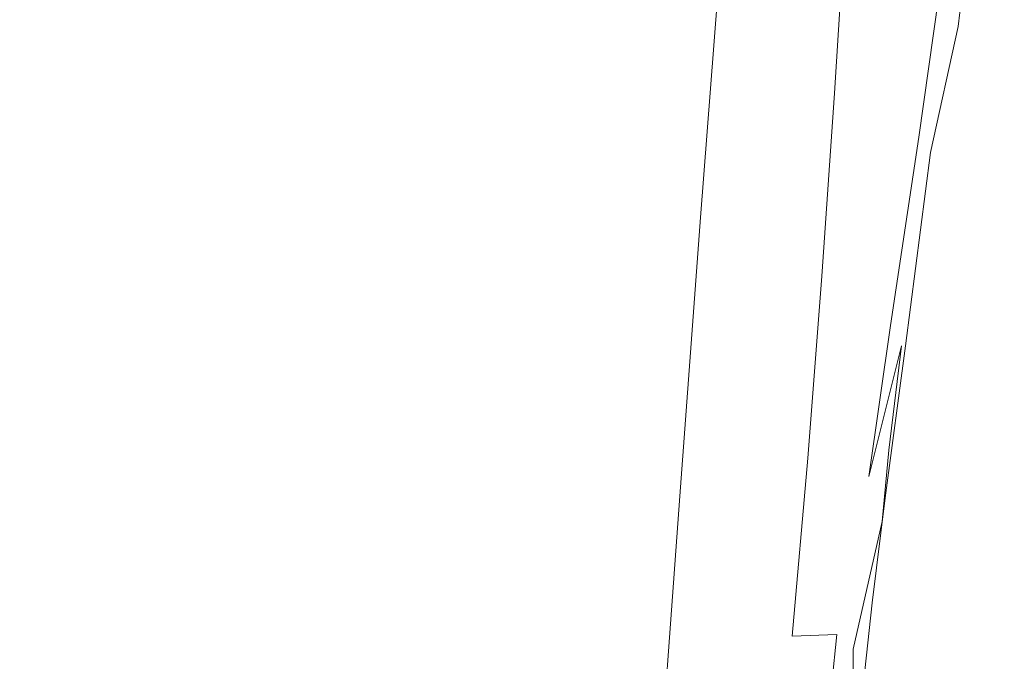
# Model space of a CAD drawing. Extents: x -24 to 24, y -102 to 23.
# Drawn here: x -3 to 20, y -60 to -45 of the extents above; entities that cross this region are included whole.
import ezdxf

# ---------------------------------------------------------------- set-up
doc = ezdxf.new("R2010")
doc.units = 0
doc.header["$LTSCALE"] = 500
doc.header["$MEASUREMENT"] = 0
doc.layers.add('CHROM', color=7, linetype='Continuous')

msp = doc.modelspace()

# ---------------------------------------------------------------- linework, layer by layer
at = {"layer": 'CHROM', "lineweight": 0}
for points, invisible_edges in [([(19.322, -42.213, 102.495), (19.937, -36.036, 100.979), (19.016, -38.838, 101.891), (18.419, -45.288, 103.436)], 15), ([(14.935, -38.316, 102.337), (14.533, -46.272, 104.188), (16.314, -44.092, 103.502), (16.763, -36.294, 101.624)], 15), ([(19.144, -42.159, 98.096), (18.19, -45.413, 98.735), (18.902, -39.794, 97.143), (19.848, -36.582, 96.518)], 15), ([(16.717, -39.842, 96.428), (18.255, -37.119, 95.964), (17.693, -42.942, 97.791), (16.199, -45.681, 98.309)], 15), ([(19.345, -44.67, 102.767), (19.796, -42.254, 101.743), (20.443, -37.097, 100.465), (19.988, -39.38, 101.496)], 15), ([(14.935, -38.316, 102.337), (12.855, -40.098, 102.988), (12.509, -48.146, 104.793), (14.533, -46.272, 104.188)], 15), ([(13.148, -38.666, 94.671), (12.832, -44.22, 97.066), (10.545, -45.958, 97.294), (10.799, -40.472, 94.847)], 15), ([(18.419, -45.288, 103.436), (19.016, -38.838, 101.891), (17.819, -41.612, 102.736), (17.25, -48.301, 104.291)], 15), ([(18.412, -47.295, 99.495), (19.144, -42.159, 98.096), (19.873, -39.191, 97.631), (19.167, -44.275, 99.032)], 14), ([(18.688, -47.662, 103.767), (19.345, -44.67, 102.767), (19.988, -39.38, 101.496), (19.322, -42.213, 102.495)], 13), ([(-2.847, -44.26, 95.271), (-2.903, -39.788, 92.231), (-0.022, -40.166, 92.261), (-0.022, -44.59, 95.302)], 13), ([(2.802, -44.26, 95.259), (-0.022, -44.59, 95.302), (-0.022, -40.166, 92.261), (2.859, -39.788, 92.223)], 11), ([(14.899, -42.196, 96.786), (16.717, -39.842, 96.428), (16.199, -45.681, 98.309), (14.444, -48.039, 98.72)], 15), ([(18.19, -45.413, 98.735), (16.998, -48.602, 99.397), (17.693, -42.942, 97.791), (18.902, -39.794, 97.143)], 15), ([(12.855, -40.098, 102.988), (10.557, -41.612, 103.562), (10.273, -49.709, 105.317), (12.509, -48.146, 104.793)], 15), ([(17.318, -43.91, 47.734), (17.54, -40.168, 47.191), (16.598, -41.557, 49.721), (16.393, -44.952, 50.167)], 15), ([(20.148, -40.165, 99.842), (19.537, -44.539, 100.981), (19.414, -44.913, 100.361), (20.031, -40.544, 99.189)], 15), ([(20.148, -40.165, 99.842), (20.067, -40.744, 100.731), (19.459, -45.143, 101.832), (19.537, -44.539, 100.981)], 15), ([(8.261, -42.084, 95.014), (10.799, -40.472, 94.847), (10.545, -45.958, 97.294), (8.069, -47.449, 97.498)], 15), ([(18.418, -45.426, 37.039), (18.152, -45.64, 35.421), (18.445, -41.019, 34.693), (18.726, -40.689, 36.326)], 15), ([(18.419, -45.382, 38.878), (18.735, -40.607, 38.172), (18.57, -40.896, 40.268), (18.258, -45.591, 40.955)], 15), ([(18.418, -45.426, 37.039), (18.726, -40.689, 36.326), (18.735, -40.607, 38.172), (18.419, -45.382, 38.878)], 15), ([(20.031, -40.544, 99.189), (19.414, -44.913, 100.361), (19.077, -46.291, 100.076), (19.707, -41.905, 98.882)], 15), ([(18.04, -46.135, 43.287), (18.258, -45.591, 40.955), (18.57, -40.896, 40.268), (18.33, -41.678, 42.65)], 15), ([(20.067, -40.744, 100.731), (19.796, -42.254, 101.743), (19.192, -46.7, 102.81), (19.459, -45.143, 101.832)], 15), ([(18.152, -45.64, 35.421), (17.516, -45.942, 34.008), (17.796, -41.472, 33.236), (18.445, -41.019, 34.693)], 15), ([(8.074, -42.827, 104.047), (7.856, -50.956, 105.758), (10.273, -49.709, 105.317), (10.557, -41.612, 103.562)], 15), ([(15.088, -45.673, 52.349), (16.393, -44.952, 50.167), (16.598, -41.557, 49.721), (15.3, -42.519, 51.968)], 15), ([(15.788, -50.943, 105.035), (17.25, -48.301, 104.291), (17.819, -41.612, 102.736), (16.314, -44.092, 103.502)], 15), ([(16.406, -46.249, 32.78), (16.679, -41.926, 31.919), (17.796, -41.472, 33.236), (17.516, -45.942, 34.008)], 15), ([(17.678, -46.876, 45.753), (18.04, -46.135, 43.287), (18.33, -41.678, 42.65), (17.938, -42.75, 45.184)], 15), ([(5.579, -43.385, 95.157), (8.261, -42.084, 95.014), (8.069, -47.449, 97.498), (5.451, -48.616, 97.663)], 15), ([(14.878, -46.549, 31.711), (15.145, -42.366, 30.725), (16.679, -41.926, 31.919), (16.406, -46.249, 32.78)], 9), ([(19.167, -44.275, 99.032), (19.707, -41.905, 98.882), (19.077, -46.291, 100.076), (18.515, -48.698, 100.23)], 15), ([(14.899, -42.196, 96.786), (14.444, -48.039, 98.72), (12.451, -50.047, 99.048), (12.832, -44.22, 97.066)], 15), ([(18.412, -47.295, 99.495), (17.446, -50.605, 100.124), (18.19, -45.413, 98.735), (19.144, -42.159, 98.096)], 15), ([(18.688, -47.662, 103.767), (19.322, -42.213, 102.495), (18.419, -45.288, 103.436), (17.802, -50.899, 104.705)], 15), ([(19.345, -44.67, 102.767), (18.745, -49.184, 103.809), (19.192, -46.7, 102.81), (19.796, -42.254, 101.743)], 15), ([(14.878, -46.549, 31.711), (12.985, -46.83, 30.77), (13.241, -42.776, 29.64), (15.145, -42.366, 30.725)], 15), ([(13.461, -46.139, 54.246), (15.088, -45.673, 52.349), (15.3, -42.519, 51.968), (13.691, -43.141, 53.91)], 15), ([(12.985, -46.83, 30.77), (10.784, -47.079, 29.929), (11.016, -43.141, 28.647), (13.241, -42.776, 29.64)], 15), ([(17.678, -46.876, 45.753), (17.938, -42.75, 45.184), (17.318, -43.91, 47.734), (17.087, -47.674, 48.23)], 15), ([(5.452, -43.723, 104.422), (5.305, -51.868, 106.099), (7.856, -50.956, 105.758), (8.074, -42.827, 104.047)], 15), ([(15.558, -51.374, 99.931), (16.199, -45.681, 98.309), (17.693, -42.942, 97.791), (16.998, -48.602, 99.397)], 15), ([(8.328, -47.283, 29.159), (8.518, -43.446, 27.73), (11.016, -43.141, 28.647), (10.784, -47.079, 29.929)], 15), ([(13.461, -46.139, 54.246), (13.691, -43.141, 53.91), (11.818, -43.51, 55.522), (11.574, -46.416, 55.827)], 14), ([(-5.624, -43.385, 95.18), (-2.847, -44.26, 95.271), (-2.783, -49.379, 97.795), (-5.496, -48.616, 97.696)], 15), ([(5.579, -43.385, 95.157), (5.451, -48.616, 97.663), (2.738, -49.379, 97.777), (2.802, -44.26, 95.259)], 15), ([(5.682, -47.437, 28.525), (5.816, -43.68, 26.971), (8.518, -43.446, 27.73), (8.328, -47.283, 29.159)], 15), ([(11.574, -46.416, 55.827), (11.818, -43.51, 55.522), (9.727, -43.715, 56.78), (9.485, -46.57, 57.059)], 15), ([(-5.538, -47.437, 28.525), (-5.672, -43.68, 26.971), (-2.834, -43.829, 26.45), (-2.765, -47.534, 28.093)], 15), ([(-5.497, -43.72, 104.454), (-5.35, -51.867, 106.141), (-2.709, -52.43, 106.346), (-2.783, -44.278, 104.685)], 15), ([(5.452, -43.723, 104.422), (2.738, -44.278, 104.667), (2.664, -52.43, 106.322), (5.305, -51.868, 106.099)], 15), ([(5.682, -47.437, 28.525), (2.909, -47.534, 28.093), (2.978, -43.829, 26.45), (5.816, -43.68, 26.971)], 15), ([(7.255, -46.666, 57.911), (9.485, -46.57, 57.059), (9.727, -43.715, 56.78), (7.463, -43.843, 57.661)], 15), ([(-4.776, -46.718, 58.443), (-2.37, -46.739, 58.714), (-2.449, -43.94, 58.511), (-4.927, -43.912, 58.22)], 15), ([(-2.765, -47.534, 28.093), (-2.834, -43.829, 26.45), (0.072, -43.883, 26.249), (0.072, -47.569, 27.927)], 15), ([(-2.37, -46.739, 58.714), (0.072, -46.741, 58.784), (0.072, -43.943, 58.59), (-2.449, -43.94, 58.511)], 15), ([(2.909, -47.534, 28.093), (0.072, -47.569, 27.927), (0.072, -43.883, 26.249), (2.978, -43.829, 26.45)], 15), ([(2.513, -46.739, 58.714), (2.593, -43.94, 58.511), (0.072, -43.943, 58.59), (0.072, -46.741, 58.784)], 15), ([(4.92, -46.718, 58.443), (5.071, -43.912, 58.22), (2.593, -43.94, 58.511), (2.513, -46.739, 58.714)], 15), ([(4.92, -46.718, 58.443), (7.255, -46.666, 57.911), (7.463, -43.843, 57.661), (5.071, -43.912, 58.22)], 15), ([(17.087, -47.674, 48.23), (17.318, -43.91, 47.734), (16.393, -44.952, 50.167), (16.179, -48.39, 50.596)], 15), ([(14.062, -53.226, 105.676), (15.788, -50.943, 105.035), (16.314, -44.092, 103.502), (14.533, -46.272, 104.188)], 15), ([(-2.847, -44.26, 95.271), (-0.022, -44.59, 95.302), (-0.022, -49.66, 97.826), (-2.783, -49.379, 97.795)], 15), ([(-2.783, -44.278, 104.685), (-2.709, -52.43, 106.346), (-0.022, -52.623, 106.41), (-0.022, -44.47, 104.762)], 15), ([(2.802, -44.26, 95.259), (2.738, -49.379, 97.777), (-0.022, -49.66, 97.826), (-0.022, -44.59, 95.302)], 15), ([(2.738, -44.278, 104.667), (-0.022, -44.47, 104.762), (-0.022, -52.623, 106.41), (2.664, -52.43, 106.322)], 15), ([(12.832, -44.22, 97.066), (12.451, -50.047, 99.048), (10.244, -51.734, 99.314), (10.545, -45.958, 97.294)], 15), ([(18.412, -47.295, 99.495), (19.167, -44.275, 99.032), (18.515, -48.698, 100.23), (17.742, -51.767, 100.682)], 7), ([(18.688, -47.662, 103.767), (18.098, -52.253, 104.788), (18.745, -49.184, 103.809), (19.345, -44.67, 102.767)], 7), ([(19.537, -44.539, 100.981), (19.03, -48.065, 101.879), (18.904, -48.435, 101.289), (19.414, -44.913, 100.361)], 15), ([(19.537, -44.539, 100.981), (19.459, -45.143, 101.832), (18.955, -48.682, 102.694), (19.03, -48.065, 101.879)], 15), ([(19.414, -44.913, 100.361), (18.904, -48.435, 101.289), (18.565, -49.821, 101.024), (19.077, -46.291, 100.076)], 15), ([(14.868, -48.886, 52.727), (16.179, -48.39, 50.596), (16.393, -44.952, 50.167), (15.088, -45.673, 52.349)], 15), ([(19.459, -45.143, 101.832), (19.192, -46.7, 102.81), (18.691, -50.259, 103.635), (18.955, -48.682, 102.694)], 15), ([(17.802, -50.899, 104.705), (18.419, -45.288, 103.436), (17.25, -48.301, 104.291), (16.662, -54.051, 105.544)], 15), ([(18.419, -45.382, 38.878), (18.258, -45.591, 40.955), (17.93, -50.216, 41.527), (18.085, -50.086, 39.456)], 15), ([(18.418, -45.426, 37.039), (18.419, -45.382, 38.878), (18.085, -50.086, 39.456), (18.088, -50.108, 37.62)], 15), ([(17.446, -50.605, 100.124), (16.27, -53.846, 100.775), (16.998, -48.602, 99.397), (18.19, -45.413, 98.735)], 15), ([(18.04, -46.135, 43.287), (17.734, -50.548, 43.834), (17.93, -50.216, 41.527), (18.258, -45.591, 40.955)], 15), ([(18.418, -45.426, 37.039), (18.088, -50.108, 37.62), (17.833, -50.234, 36.015), (18.152, -45.64, 35.421)], 15), ([(13.227, -49.206, 54.588), (14.868, -48.886, 52.727), (15.088, -45.673, 52.349), (13.461, -46.139, 54.246)], 15), ([(13.884, -53.755, 100.36), (14.444, -48.039, 98.72), (16.199, -45.681, 98.309), (15.558, -51.374, 99.931)], 15), ([(18.152, -45.64, 35.421), (17.833, -50.234, 36.015), (17.209, -50.413, 34.639), (17.516, -45.942, 34.008)], 15), ([(8.069, -47.449, 97.498), (10.545, -45.958, 97.294), (10.244, -51.734, 99.314), (7.845, -53.129, 99.544)], 15), ([(16.406, -46.249, 32.78), (17.516, -45.942, 34.008), (17.209, -50.413, 34.639), (16.11, -50.598, 33.489)], 15), ([(13.227, -49.206, 54.588), (13.461, -46.139, 54.246), (11.574, -46.416, 55.827), (11.329, -49.397, 56.14)], 14), ([(14.062, -53.226, 105.676), (14.533, -46.272, 104.188), (12.509, -48.146, 104.793), (12.102, -55.16, 106.225)], 15), ([(14.878, -46.549, 31.711), (16.406, -46.249, 32.78), (16.11, -50.598, 33.489), (14.594, -50.779, 32.523)], 13), ([(17.678, -46.876, 45.753), (17.4, -50.998, 46.263), (17.734, -50.548, 43.834), (18.04, -46.135, 43.287)], 15), ([(18.515, -48.698, 100.23), (19.077, -46.291, 100.076), (18.565, -49.821, 101.024), (17.999, -52.251, 101.182)], 15), ([(11.329, -49.397, 56.14), (11.574, -46.416, 55.827), (9.485, -46.57, 57.059), (9.246, -49.503, 57.347)], 15), ([(14.878, -46.549, 31.711), (14.594, -50.779, 32.523), (12.721, -50.948, 31.701), (12.985, -46.83, 30.77)], 15), ([(-4.627, -49.604, 58.676), (-2.292, -49.619, 58.928), (-2.37, -46.739, 58.714), (-4.776, -46.718, 58.443)], 15), ([(-2.292, -49.619, 58.928), (0.072, -49.62, 58.99), (0.072, -46.741, 58.784), (-2.37, -46.739, 58.714)], 15), ([(2.436, -49.619, 58.928), (2.513, -46.739, 58.714), (0.072, -46.741, 58.784), (0.072, -49.62, 58.99)], 15), ([(4.771, -49.604, 58.676), (4.92, -46.718, 58.443), (2.513, -46.739, 58.714), (2.436, -49.619, 58.928)], 15), ([(4.771, -49.604, 58.676), (7.051, -49.569, 58.171), (7.255, -46.666, 57.911), (4.92, -46.718, 58.443)], 15), ([(7.051, -49.569, 58.171), (9.246, -49.503, 57.347), (9.485, -46.57, 57.059), (7.255, -46.666, 57.911)], 15), ([(18.745, -49.184, 103.809), (18.251, -52.766, 104.604), (18.691, -50.259, 103.635), (19.192, -46.7, 102.81)], 15), ([(12.985, -46.83, 30.77), (12.721, -50.948, 31.701), (10.549, -51.098, 30.981), (10.784, -47.079, 29.929)], 15), ([(17.678, -46.876, 45.753), (17.087, -47.674, 48.23), (16.835, -51.482, 48.696), (17.4, -50.998, 46.263)], 15), ([(8.328, -47.283, 29.159), (10.784, -47.079, 29.929), (10.549, -51.098, 30.981), (8.139, -51.22, 30.322)], 15), ([(-5.538, -47.437, 28.525), (-2.765, -47.534, 28.093), (-2.697, -51.369, 29.41), (-5.405, -51.311, 29.78)], 15), ([(5.682, -47.437, 28.525), (5.549, -51.311, 29.78), (2.84, -51.369, 29.41), (2.909, -47.534, 28.093)], 15), ([(5.451, -48.616, 97.663), (8.069, -47.449, 97.498), (7.845, -53.129, 99.544), (5.302, -54.186, 99.725)], 15), ([(5.682, -47.437, 28.525), (8.328, -47.283, 29.159), (8.139, -51.22, 30.322), (5.549, -51.311, 29.78)], 15), ([(18.412, -47.295, 99.495), (17.742, -51.767, 100.682), (16.77, -55.131, 101.293), (17.446, -50.605, 100.124)], 15), ([(-2.765, -47.534, 28.093), (0.072, -47.569, 27.927), (0.072, -51.389, 29.268), (-2.697, -51.369, 29.41)], 15), ([(2.909, -47.534, 28.093), (2.84, -51.369, 29.41), (0.072, -51.389, 29.268), (0.072, -47.569, 27.927)], 15), ([(17.087, -47.674, 48.23), (16.179, -48.39, 50.596), (15.944, -51.916, 51.019), (16.835, -51.482, 48.696)], 15), ([(18.688, -47.662, 103.767), (17.802, -50.899, 104.705), (17.229, -55.569, 105.703), (18.098, -52.253, 104.788)], 7), ([(12.102, -55.16, 106.225), (12.509, -48.146, 104.793), (10.273, -49.709, 105.317), (9.938, -56.755, 106.692)], 15), ([(13.884, -53.755, 100.36), (11.987, -55.767, 100.705), (12.451, -50.047, 99.048), (14.444, -48.039, 98.72)], 15), ([(18.687, -50.551, 102.49), (18.567, -50.914, 101.924), (18.904, -48.435, 101.289), (19.03, -48.065, 101.879)], 15), ([(18.687, -50.551, 102.49), (19.03, -48.065, 101.879), (18.955, -48.682, 102.694), (18.613, -51.175, 103.278)], 15), ([(14.868, -48.886, 52.727), (14.633, -52.217, 53.116), (15.944, -51.916, 51.019), (16.179, -48.39, 50.596)], 15), ([(15.243, -56.789, 106.248), (16.662, -54.051, 105.544), (17.25, -48.301, 104.291), (15.788, -50.943, 105.035)], 15), ([(-5.496, -48.616, 97.696), (-2.783, -49.379, 97.795), (-2.709, -54.857, 99.871), (-5.347, -54.186, 99.768)], 15), ([(5.451, -48.616, 97.663), (5.302, -54.186, 99.725), (2.664, -54.857, 99.847), (2.738, -49.379, 97.777)], 15), ([(14.887, -56.661, 101.301), (15.558, -51.374, 99.931), (16.998, -48.602, 99.397), (16.27, -53.846, 100.775)], 15), ([(18.567, -50.914, 101.924), (18.241, -52.296, 101.677), (18.565, -49.821, 101.024), (18.904, -48.435, 101.289)], 15), ([(13.227, -49.206, 54.588), (12.986, -52.411, 54.946), (14.633, -52.217, 53.116), (14.868, -48.886, 52.727)], 15), ([(17.742, -51.767, 100.682), (18.515, -48.698, 100.23), (17.999, -52.251, 101.182), (17.225, -55.354, 101.627)], 7), ([(18.613, -51.175, 103.278), (18.955, -48.682, 102.694), (18.691, -50.259, 103.635), (18.356, -52.755, 104.191)], 15), ([(13.227, -49.206, 54.588), (11.329, -49.397, 56.14), (11.084, -52.526, 56.471), (12.986, -52.411, 54.946)], 7), ([(18.098, -52.253, 104.788), (17.616, -55.859, 105.552), (18.251, -52.766, 104.604), (18.745, -49.184, 103.809)], 15), ([(-2.783, -49.379, 97.795), (-0.022, -49.66, 97.826), (-0.022, -55.097, 99.9), (-2.709, -54.857, 99.871)], 15), ([(2.738, -49.379, 97.777), (2.664, -54.857, 99.847), (-0.022, -55.097, 99.9), (-0.022, -49.66, 97.826)], 15), ([(4.771, -49.604, 58.676), (4.629, -52.652, 58.931), (6.853, -52.631, 58.449), (7.051, -49.569, 58.171)], 15), ([(7.051, -49.569, 58.171), (6.853, -52.631, 58.449), (9.012, -52.59, 57.652), (9.246, -49.503, 57.347)], 15), ([(11.329, -49.397, 56.14), (9.246, -49.503, 57.347), (9.012, -52.59, 57.652), (11.084, -52.526, 56.471)], 15), ([(-4.627, -49.604, 58.676), (-4.485, -52.652, 58.931), (-2.218, -52.661, 59.165), (-2.292, -49.619, 58.928)], 15), ([(-2.292, -49.619, 58.928), (-2.218, -52.661, 59.165), (0.072, -52.662, 59.22), (0.072, -49.62, 58.99)], 15), ([(2.436, -49.619, 58.928), (0.072, -49.62, 58.99), (0.072, -52.662, 59.22), (2.361, -52.661, 59.165)], 15), ([(4.771, -49.604, 58.676), (2.436, -49.619, 58.928), (2.361, -52.661, 59.165), (4.629, -52.652, 58.931)], 15), ([(7.6, -58.022, 107.085), (9.938, -56.755, 106.692), (10.273, -49.709, 105.317), (7.856, -50.956, 105.758)], 15), ([(17.697, -54.727, 101.847), (17.999, -52.251, 101.182), (18.565, -49.821, 101.024), (18.241, -52.296, 101.677)], 15), ([(11.987, -55.767, 100.705), (9.881, -57.435, 100.986), (10.244, -51.734, 99.314), (12.451, -50.047, 99.048)], 15), ([(17.833, -50.234, 36.015), (17.475, -54.733, 36.534), (16.863, -54.823, 35.195), (17.209, -50.413, 34.639)], 15), ([(17.734, -50.548, 43.834), (17.404, -54.89, 44.317), (17.58, -54.724, 42.018), (17.93, -50.216, 41.527)], 15), ([(18.088, -50.108, 37.62), (17.726, -54.67, 38.122), (17.475, -54.733, 36.534), (17.833, -50.234, 36.015)], 15), ([(18.085, -50.086, 39.456), (17.93, -50.216, 41.527), (17.58, -54.724, 42.018), (17.724, -54.659, 39.951)], 15), ([(18.088, -50.108, 37.62), (18.085, -50.086, 39.456), (17.724, -54.659, 39.951), (17.726, -54.67, 38.122)], 15), ([(17.927, -55.261, 105.132), (18.356, -52.755, 104.191), (18.691, -50.259, 103.635), (18.251, -52.766, 104.604)], 15), ([(16.11, -50.598, 33.489), (17.209, -50.413, 34.639), (16.863, -54.823, 35.195), (15.779, -54.915, 34.108)], 15), ([(14.594, -50.779, 32.523), (16.11, -50.598, 33.489), (15.779, -54.915, 34.108), (14.285, -55.005, 33.223)], 13), ([(17.446, -50.605, 100.124), (16.77, -55.131, 101.293), (15.612, -58.423, 101.921), (16.27, -53.846, 100.775)], 15), ([(17.4, -50.998, 46.263), (17.095, -55.115, 46.733), (17.404, -54.89, 44.317), (17.734, -50.548, 43.834)], 15), ([(18.438, -52.414, 102.925), (18.331, -52.752, 102.391), (18.567, -50.914, 101.924), (18.687, -50.551, 102.49)], 15), ([(18.438, -52.414, 102.925), (18.687, -50.551, 102.49), (18.613, -51.175, 103.278), (18.367, -53.008, 103.669)], 15), ([(5.132, -58.946, 107.39), (7.6, -58.022, 107.085), (7.856, -50.956, 105.758), (5.305, -51.868, 106.099)], 15), ([(12.721, -50.948, 31.701), (12.441, -55.09, 32.49), (10.309, -55.165, 31.858), (10.549, -51.098, 30.981)], 15), ([(14.594, -50.779, 32.523), (14.285, -55.005, 33.223), (12.441, -55.09, 32.49), (12.721, -50.948, 31.701)], 15), ([(13.574, -59.132, 106.835), (15.243, -56.789, 106.248), (15.788, -50.943, 105.035), (14.062, -53.226, 105.676)], 15), ([(17.802, -50.899, 104.705), (16.662, -54.051, 105.544), (16.117, -58.789, 106.51), (17.229, -55.569, 105.703)], 15), ([(17.4, -50.998, 46.263), (16.835, -51.482, 48.696), (16.553, -55.357, 49.149), (17.095, -55.115, 46.733)], 15), ([(18.331, -52.752, 102.391), (18.035, -54.071, 102.164), (18.241, -52.296, 101.677), (18.567, -50.914, 101.924)], 15), ([(5.549, -51.311, 29.78), (8.139, -51.22, 30.322), (7.949, -55.226, 31.276), (5.418, -55.272, 30.795)], 15), ([(8.139, -51.22, 30.322), (10.549, -51.098, 30.981), (10.309, -55.165, 31.858), (7.949, -55.226, 31.276)], 15), ([(18.367, -53.008, 103.669), (18.613, -51.175, 103.278), (18.356, -52.755, 104.191), (18.126, -54.523, 104.532)], 15), ([(-5.405, -51.311, 29.78), (-2.697, -51.369, 29.41), (-2.63, -55.3, 30.466), (-5.274, -55.272, 30.795)], 15), ([(-2.697, -51.369, 29.41), (0.072, -51.389, 29.268), (0.072, -55.31, 30.34), (-2.63, -55.3, 30.466)], 15), ([(2.84, -51.369, 29.41), (2.774, -55.3, 30.466), (0.072, -55.31, 30.34), (0.072, -51.389, 29.268)], 15), ([(5.549, -51.311, 29.78), (5.418, -55.272, 30.795), (2.774, -55.3, 30.466), (2.84, -51.369, 29.41)], 15), ([(13.298, -59.071, 101.725), (13.884, -53.755, 100.36), (15.558, -51.374, 99.931), (14.887, -56.661, 101.301)], 15), ([(16.835, -51.482, 48.696), (15.944, -51.916, 51.019), (15.681, -55.574, 51.452), (16.553, -55.357, 49.149)], 15), ([(-5.177, -58.945, 107.443), (-2.621, -59.512, 107.62), (-2.709, -52.43, 106.346), (-5.35, -51.867, 106.141)], 15), ([(5.132, -58.946, 107.39), (5.305, -51.868, 106.099), (2.664, -52.43, 106.322), (2.577, -59.512, 107.591)], 15), ([(7.577, -58.783, 101.225), (7.845, -53.129, 99.544), (10.244, -51.734, 99.314), (9.881, -57.435, 100.986)], 15), ([(14.633, -52.217, 53.116), (14.377, -55.724, 53.525), (15.681, -55.574, 51.452), (15.944, -51.916, 51.019)], 15), ([(17.742, -51.767, 100.682), (17.225, -55.354, 101.627), (16.26, -58.755, 102.221), (16.77, -55.131, 101.293)], 15), ([(12.986, -52.411, 54.946), (12.732, -55.821, 55.33), (14.377, -55.724, 53.525), (14.633, -52.217, 53.116)], 15), ([(18.098, -52.253, 104.788), (17.229, -55.569, 105.703), (16.765, -59.197, 106.434), (17.616, -55.859, 105.552)], 7), ([(16.95, -57.832, 102.297), (17.225, -55.354, 101.627), (17.999, -52.251, 101.182), (17.697, -54.727, 101.847)], 9), ([(17.542, -56.422, 102.345), (17.697, -54.727, 101.847), (18.241, -52.296, 101.677), (18.035, -54.071, 102.164)], 15), ([(-2.621, -59.512, 107.62), (-0.022, -59.706, 107.673), (-0.022, -52.623, 106.41), (-2.709, -52.43, 106.346)], 15), ([(2.577, -59.512, 107.591), (2.664, -52.43, 106.322), (-0.022, -52.623, 106.41), (-0.022, -59.706, 107.673)], 15), ([(4.629, -52.652, 58.931), (4.497, -55.942, 59.216), (6.667, -55.931, 58.756), (6.853, -52.631, 58.449)], 15), ([(6.853, -52.631, 58.449), (6.667, -55.931, 58.756), (8.786, -55.911, 57.984), (9.012, -52.59, 57.652)], 15), ([(11.084, -52.526, 56.471), (9.012, -52.59, 57.652), (8.786, -55.911, 57.984), (10.839, -55.879, 56.829)], 15), ([(12.986, -52.411, 54.946), (11.084, -52.526, 56.471), (10.839, -55.879, 56.829), (12.732, -55.821, 55.33)], 7), ([(18.438, -52.414, 102.925), (18.213, -54.069, 103.293), (18.126, -54.345, 102.814), (18.331, -52.752, 102.391)], 15), ([(18.438, -52.414, 102.925), (18.367, -53.008, 103.669), (18.152, -54.571, 103.95), (18.213, -54.069, 103.293)], 15), ([(-4.485, -52.652, 58.931), (-4.353, -55.942, 59.216), (-2.149, -55.946, 59.436), (-2.218, -52.661, 59.165)], 15), ([(-2.218, -52.661, 59.165), (-2.149, -55.946, 59.436), (0.072, -55.947, 59.486), (0.072, -52.662, 59.22)], 15), ([(2.361, -52.661, 59.165), (0.072, -52.662, 59.22), (0.072, -55.947, 59.486), (2.293, -55.946, 59.436)], 15), ([(4.629, -52.652, 58.931), (2.361, -52.661, 59.165), (2.293, -55.946, 59.436), (4.497, -55.942, 59.216)], 15), ([(17.306, -58.351, 106.052), (17.927, -55.261, 105.132), (18.251, -52.766, 104.604), (17.616, -55.859, 105.552)], 15), ([(17.721, -56.947, 105.423), (18.126, -54.523, 104.532), (18.356, -52.755, 104.191), (17.927, -55.261, 105.132)], 15), ([(18.331, -52.752, 102.391), (18.126, -54.345, 102.814), (17.879, -55.499, 102.615), (18.035, -54.071, 102.164)], 15), ([(18.367, -53.008, 103.669), (18.126, -54.523, 104.532), (17.942, -55.899, 104.712), (18.152, -54.571, 103.95)], 15), ([(5.126, -59.782, 101.412), (5.302, -54.186, 99.725), (7.845, -53.129, 99.544), (7.577, -58.783, 101.225)], 15), ([(13.574, -59.132, 106.835), (14.062, -53.226, 105.676), (12.102, -55.16, 106.225), (11.681, -61.101, 107.322)], 15), ([(13.298, -59.071, 101.725), (11.503, -61.099, 102.065), (11.987, -55.767, 100.705), (13.884, -53.755, 100.36)], 15), ([(14.887, -56.661, 101.301), (16.27, -53.846, 100.775), (15.612, -58.423, 101.921), (14.28, -61.277, 102.427)], 15), ([(-5.171, -59.782, 101.465), (-5.347, -54.186, 99.768), (-2.709, -54.857, 99.871), (-2.621, -60.404, 101.567)], 15), ([(5.126, -59.782, 101.412), (2.577, -60.404, 101.538), (2.664, -54.857, 99.847), (5.302, -54.186, 99.725)], 15), ([(15.243, -56.789, 106.248), (14.739, -61.572, 107.165), (16.117, -58.789, 106.51), (16.662, -54.051, 105.544)], 15), ([(17.542, -56.422, 102.345), (18.035, -54.071, 102.164), (17.879, -55.499, 102.615), (17.464, -57.633, 102.796)], 15), ([(18.213, -54.069, 103.293), (17.939, -55.958, 103.709), (17.873, -56.123, 103.248), (18.126, -54.345, 102.814)], 15), ([(18.213, -54.069, 103.293), (18.152, -54.571, 103.95), (17.895, -56.319, 104.294), (17.939, -55.958, 103.709)], 15), ([(18.126, -54.345, 102.814), (17.873, -56.123, 103.248), (17.748, -56.594, 103.009), (17.879, -55.499, 102.615)], 15), ([(17.067, -59.071, 37.04), (16.463, -59.107, 35.74), (16.863, -54.823, 35.195), (17.475, -54.733, 36.534)], 15), ([(16.849, -59.455, 102.801), (16.95, -57.832, 102.297), (17.697, -54.727, 101.847), (17.542, -56.422, 102.345)], 3), ([(17.042, -59.134, 44.765), (17.201, -59.067, 42.465), (17.58, -54.724, 42.018), (17.404, -54.89, 44.317)], 15), ([(17.32, -59.046, 38.598), (17.067, -59.071, 37.04), (17.475, -54.733, 36.534), (17.726, -54.67, 38.122)], 15), ([(17.329, -59.041, 40.407), (17.724, -54.659, 39.951), (17.58, -54.724, 42.018), (17.201, -59.067, 42.465)], 15), ([(17.32, -59.046, 38.598), (17.726, -54.67, 38.122), (17.724, -54.659, 39.951), (17.329, -59.041, 40.407)], 15), ([(17.721, -56.947, 105.423), (17.582, -58.102, 105.507), (17.942, -55.899, 104.712), (18.126, -54.523, 104.532)], 15), ([(18.152, -54.571, 103.95), (17.942, -55.899, 104.712), (17.795, -56.921, 104.783), (17.895, -56.319, 104.294)], 15), ([(-2.621, -60.404, 101.567), (-2.709, -54.857, 99.871), (-0.022, -55.097, 99.9), (-0.022, -60.621, 101.592)], 15), ([(2.577, -60.404, 101.538), (-0.022, -60.621, 101.592), (-0.022, -55.097, 99.9), (2.664, -54.857, 99.847)], 15), ([(13.943, -59.18, 33.871), (14.285, -55.005, 33.223), (15.779, -54.915, 34.108), (15.402, -59.144, 34.701)], 11), ([(15.402, -59.144, 34.701), (15.779, -54.915, 34.108), (16.863, -54.823, 35.195), (16.463, -59.107, 35.74)], 15), ([(16.753, -59.224, 47.186), (17.042, -59.134, 44.765), (17.404, -54.89, 44.317), (17.095, -55.115, 46.733)], 15), ([(7.76, -59.268, 32.076), (7.949, -55.226, 31.276), (10.309, -55.165, 31.858), (10.063, -59.244, 32.613)], 15), ([(11.681, -61.101, 107.322), (12.102, -55.16, 106.225), (9.938, -56.755, 106.692), (9.592, -62.715, 107.73)], 15), ([(12.143, -59.214, 33.193), (10.063, -59.244, 32.613), (10.309, -55.165, 31.858), (12.441, -55.09, 32.49)], 15), ([(13.943, -59.18, 33.871), (12.143, -59.214, 33.193), (12.441, -55.09, 32.49), (14.285, -55.005, 33.223)], 15), ([(16.77, -55.131, 101.293), (16.26, -58.755, 102.221), (15.122, -62.081, 102.829), (15.612, -58.423, 101.921)], 15), ([(16.753, -59.224, 47.186), (17.095, -55.115, 46.733), (16.553, -55.357, 49.149), (16.232, -59.321, 49.607)], 15), ([(-5.146, -59.286, 31.631), (-5.274, -55.272, 30.795), (-2.63, -55.3, 30.466), (-2.565, -59.298, 31.325)], 15), ([(-2.565, -59.298, 31.325), (-2.63, -55.3, 30.466), (0.072, -55.31, 30.34), (0.072, -59.302, 31.207)], 15), ([(2.709, -59.298, 31.325), (0.072, -59.302, 31.207), (0.072, -55.31, 30.34), (2.774, -55.3, 30.466)], 15), ([(5.29, -59.286, 31.631), (2.709, -59.298, 31.325), (2.774, -55.3, 30.466), (5.418, -55.272, 30.795)], 15), ([(5.29, -59.286, 31.631), (5.418, -55.272, 30.795), (7.949, -55.226, 31.276), (7.76, -59.268, 32.076)], 15), ([(16.232, -59.321, 49.607), (16.553, -55.357, 49.149), (15.681, -55.574, 51.452), (15.378, -59.407, 51.908)], 15), ([(16.95, -57.832, 102.297), (16.014, -61.237, 102.892), (16.26, -58.755, 102.221), (17.225, -55.354, 101.627)], 15), ([(17.126, -59.963, 106.299), (17.721, -56.947, 105.423), (17.927, -55.261, 105.132), (17.306, -58.351, 106.052)], 15), ([(14.09, -59.467, 53.966), (15.378, -59.407, 51.908), (15.681, -55.574, 51.452), (14.377, -55.724, 53.525)], 15), ([(17.229, -55.569, 105.703), (16.117, -58.789, 106.51), (15.678, -62.436, 107.203), (16.765, -59.197, 106.434)], 15), ([(17.464, -57.633, 102.796), (17.879, -55.499, 102.615), (17.748, -56.594, 103.009), (17.453, -58.337, 103.247)], 15), ([(6.495, -59.55, 59.1), (8.571, -59.542, 58.35), (8.786, -55.911, 57.984), (6.667, -55.931, 58.756)], 15), ([(10.592, -59.529, 57.221), (10.839, -55.879, 56.829), (8.786, -55.911, 57.984), (8.571, -59.542, 58.35)], 15), ([(11.503, -61.099, 102.065), (9.503, -62.769, 102.343), (9.881, -57.435, 100.986), (11.987, -55.767, 100.705)], 15), ([(12.463, -59.506, 55.749), (12.732, -55.821, 55.33), (10.839, -55.879, 56.829), (10.592, -59.529, 57.221)], 15), ([(12.463, -59.506, 55.749), (14.09, -59.467, 53.966), (14.377, -55.724, 53.525), (12.732, -55.821, 55.33)], 7), ([(17.306, -58.351, 106.052), (17.616, -55.859, 105.552), (16.765, -59.197, 106.434), (16.474, -61.684, 106.903)], 14), ([(17.582, -58.102, 105.507), (17.516, -58.699, 105.34), (17.795, -56.921, 104.783), (17.942, -55.899, 104.712)], 15), ([(-4.233, -59.555, 59.544), (-2.087, -59.556, 59.753), (-2.149, -55.946, 59.436), (-4.353, -55.942, 59.216)], 15), ([(-2.087, -59.556, 59.753), (0.072, -59.556, 59.799), (0.072, -55.947, 59.486), (-2.149, -55.946, 59.436)], 15), ([(2.231, -59.556, 59.753), (2.293, -55.946, 59.436), (0.072, -55.947, 59.486), (0.072, -59.556, 59.799)], 15), ([(4.377, -59.555, 59.544), (4.497, -55.942, 59.216), (2.293, -55.946, 59.436), (2.231, -59.556, 59.753)], 15), ([(4.377, -59.555, 59.544), (6.495, -59.55, 59.1), (6.667, -55.931, 58.756), (4.497, -55.942, 59.216)], 15), ([(17.498, -58.515, 103.744), (17.453, -58.337, 103.247), (17.748, -56.594, 103.009), (17.873, -56.123, 103.248)], 15), ([(17.541, -58.52, 104.288), (17.498, -58.515, 103.744), (17.873, -56.123, 103.248), (17.939, -55.958, 103.709)], 15), ([(17.541, -58.52, 104.288), (17.939, -55.958, 103.709), (17.895, -56.319, 104.294), (17.524, -58.71, 104.877)], 15), ([(17.524, -58.71, 104.877), (17.895, -56.319, 104.294), (17.795, -56.921, 104.783), (17.516, -58.699, 105.34)], 15), ([(16.849, -59.455, 102.801), (17.542, -56.422, 102.345), (17.464, -57.633, 102.796), (16.852, -60.475, 103.247)], 7), ([(7.336, -63.994, 108.075), (9.592, -62.715, 107.73), (9.938, -56.755, 106.692), (7.6, -58.022, 107.085)], 15), ([(13.298, -59.071, 101.725), (14.887, -56.661, 101.301), (14.28, -61.277, 102.427), (12.766, -63.715, 102.831)], 15), ([(13.574, -59.132, 106.835), (13.122, -63.944, 107.695), (14.739, -61.572, 107.165), (15.243, -56.789, 106.248)], 15), ([(17.126, -59.963, 106.299), (17.031, -60.934, 106.308), (17.582, -58.102, 105.507), (17.721, -56.947, 105.423)], 15), ([(7.3, -64.103, 102.58), (7.577, -58.783, 101.225), (9.881, -57.435, 100.986), (9.503, -62.769, 102.343)], 15), ([(16.852, -60.475, 103.247), (17.464, -57.633, 102.796), (17.453, -58.337, 103.247), (16.903, -61.064, 103.723)], 15), ([(16.849, -59.455, 102.801), (15.958, -62.823, 103.404), (16.014, -61.237, 102.892), (16.95, -57.832, 102.297)], 15), ([(4.953, -64.924, 108.345), (7.336, -63.994, 108.075), (7.6, -58.022, 107.085), (5.132, -58.946, 107.39)], 15), ([(17.031, -60.934, 106.308), (16.993, -61.423, 106.072), (17.516, -58.699, 105.34), (17.582, -58.102, 105.507)], 15), ([(14.28, -61.277, 102.427), (15.612, -58.423, 101.921), (15.122, -62.081, 102.829), (13.83, -64.959, 103.314)], 15), ([(17.126, -59.963, 106.299), (17.306, -58.351, 106.052), (16.474, -61.684, 106.903), (16.314, -63.258, 107.117)], 6), ([(16.946, -61.395, 104.319), (16.903, -61.064, 103.723), (17.453, -58.337, 103.247), (17.498, -58.515, 103.744)], 15), ([(16.975, -61.545, 104.964), (16.946, -61.395, 104.319), (17.498, -58.515, 103.744), (17.541, -58.52, 104.288)], 15), ([(16.975, -61.545, 104.964), (17.541, -58.52, 104.288), (17.524, -58.71, 104.877), (16.982, -61.591, 105.586)], 15), ([(16.982, -61.591, 105.586), (17.524, -58.71, 104.877), (17.516, -58.699, 105.34), (16.993, -61.423, 106.072)], 15), ([(-4.998, -64.924, 108.407), (-2.531, -65.494, 108.559), (-2.621, -59.512, 107.62), (-5.177, -58.945, 107.443)], 15), ([(4.953, -64.924, 108.345), (5.132, -58.946, 107.39), (2.577, -59.512, 107.591), (2.486, -65.494, 108.525)], 15), ([(4.944, -65.081, 102.765), (5.126, -59.782, 101.412), (7.577, -58.783, 101.225), (7.3, -64.103, 102.58)], 15), ([(14.739, -61.572, 107.165), (14.335, -65.233, 107.811), (15.678, -62.436, 107.203), (16.117, -58.789, 106.51)], 15), ([(16.014, -61.237, 102.892), (14.903, -64.566, 103.495), (15.122, -62.081, 102.829), (16.26, -58.755, 102.221)], 15), ([(13.298, -59.071, 101.725), (12.766, -63.715, 102.831), (11.062, -65.762, 103.155), (11.503, -61.099, 102.065)], 15), ([(13.574, -59.132, 106.835), (11.681, -61.101, 107.322), (11.291, -65.929, 108.123), (13.122, -63.944, 107.695)], 15), ([(13.598, -63.088, 34.447), (11.849, -63.096, 33.798), (12.143, -59.214, 33.193), (13.943, -59.18, 33.871)], 15), ([(13.598, -63.088, 34.447), (13.943, -59.18, 33.871), (15.402, -59.144, 34.701), (15.016, -63.079, 35.245)], 15), ([(15.016, -63.079, 35.245), (15.402, -59.144, 34.701), (16.463, -59.107, 35.74), (16.051, -63.069, 36.247)], 9), ([(16.647, -63.061, 37.508), (16.051, -63.069, 36.247), (16.463, -59.107, 35.74), (17.067, -59.071, 37.04)], 15), ([(16.407, -63.099, 47.602), (16.68, -63.076, 45.163), (17.042, -59.134, 44.765), (16.753, -59.224, 47.186)], 15), ([(16.907, -63.054, 39.03), (16.647, -63.061, 37.508), (17.067, -59.071, 37.04), (17.32, -59.046, 38.598)], 15), ([(16.68, -63.076, 45.163), (16.822, -63.06, 42.856), (17.201, -59.067, 42.465), (17.042, -59.134, 44.765)], 15), ([(16.931, -63.053, 40.812), (17.329, -59.041, 40.407), (17.201, -59.067, 42.465), (16.822, -63.06, 42.856)], 15), ([(16.907, -63.054, 39.03), (17.32, -59.046, 38.598), (17.329, -59.041, 40.407), (16.931, -63.053, 40.812)], 15), ([(-5.026, -63.114, 32.3), (-5.146, -59.286, 31.631), (-2.565, -59.298, 31.325), (-2.505, -63.117, 32.005)], 15), ([(-2.505, -63.117, 32.005), (-2.565, -59.298, 31.325), (0.072, -59.302, 31.207), (0.072, -63.118, 31.891)], 15), ([(2.649, -63.117, 32.005), (0.072, -63.118, 31.891), (0.072, -59.302, 31.207), (2.709, -59.298, 31.325)], 15), ([(5.17, -63.114, 32.3), (2.649, -63.117, 32.005), (2.709, -59.298, 31.325), (5.29, -59.286, 31.631)], 15), ([(5.17, -63.114, 32.3), (5.29, -59.286, 31.631), (7.76, -59.268, 32.076), (7.581, -63.11, 32.729)], 15), ([(7.581, -63.11, 32.729), (7.76, -59.268, 32.076), (10.063, -59.244, 32.613), (9.826, -63.104, 33.244)], 15), ([(11.849, -63.096, 33.798), (9.826, -63.104, 33.244), (10.063, -59.244, 32.613), (12.143, -59.214, 33.193)], 15), ([(13.8, -63.16, 54.405), (15.066, -63.145, 52.354), (15.378, -59.407, 51.908), (14.09, -59.467, 53.966)], 15), ([(15.902, -63.123, 50.043), (16.232, -59.321, 49.607), (15.378, -59.407, 51.908), (15.066, -63.145, 52.354)], 15), ([(16.474, -61.684, 106.903), (16.765, -59.197, 106.434), (15.678, -62.436, 107.203), (15.408, -64.919, 107.638)], 15), ([(16.407, -63.099, 47.602), (16.753, -59.224, 47.186), (16.232, -59.321, 49.607), (15.902, -63.123, 50.043)], 15), ([(-4.128, -63.181, 59.882), (-2.034, -63.182, 60.083), (-2.087, -59.556, 59.753), (-4.233, -59.555, 59.544)], 15), ([(-2.531, -65.494, 108.559), (-0.022, -65.688, 108.601), (-0.022, -59.706, 107.673), (-2.621, -59.512, 107.62)], 15), ([(-2.034, -63.182, 60.083), (0.072, -63.182, 60.127), (0.072, -59.556, 59.799), (-2.087, -59.556, 59.753)], 15), ([(2.486, -65.494, 108.525), (2.577, -59.512, 107.591), (-0.022, -59.706, 107.673), (-0.022, -65.688, 108.601)], 15), ([(2.178, -63.182, 60.083), (2.231, -59.556, 59.753), (0.072, -59.556, 59.799), (0.072, -63.182, 60.127)], 15), ([(4.272, -63.181, 59.882), (4.377, -59.555, 59.544), (2.231, -59.556, 59.753), (2.178, -63.182, 60.083)], 15), ([(4.272, -63.181, 59.882), (6.341, -63.18, 59.451), (6.495, -59.55, 59.1), (4.377, -59.555, 59.544)], 15), ([(6.341, -63.18, 59.451), (8.374, -63.178, 58.719), (8.571, -59.542, 58.35), (6.495, -59.55, 59.1)], 15), ([(10.359, -63.175, 57.616), (10.592, -59.529, 57.221), (8.571, -59.542, 58.35), (8.374, -63.178, 58.719)], 15), ([(12.199, -63.169, 56.168), (12.463, -59.506, 55.749), (10.592, -59.529, 57.221), (10.359, -63.175, 57.616)], 15), ([(12.199, -63.169, 56.168), (13.8, -63.16, 54.405), (14.09, -59.467, 53.966), (12.463, -59.506, 55.749)], 7), ([(16.849, -59.455, 102.801), (16.852, -60.475, 103.247), (16.015, -63.756, 103.858), (15.958, -62.823, 103.404)], 13)]:
    msp.add_3dface(points, dxfattribs=dict(at, invisible_edges=invisible_edges))

doc.saveas('drawing.dxf')
